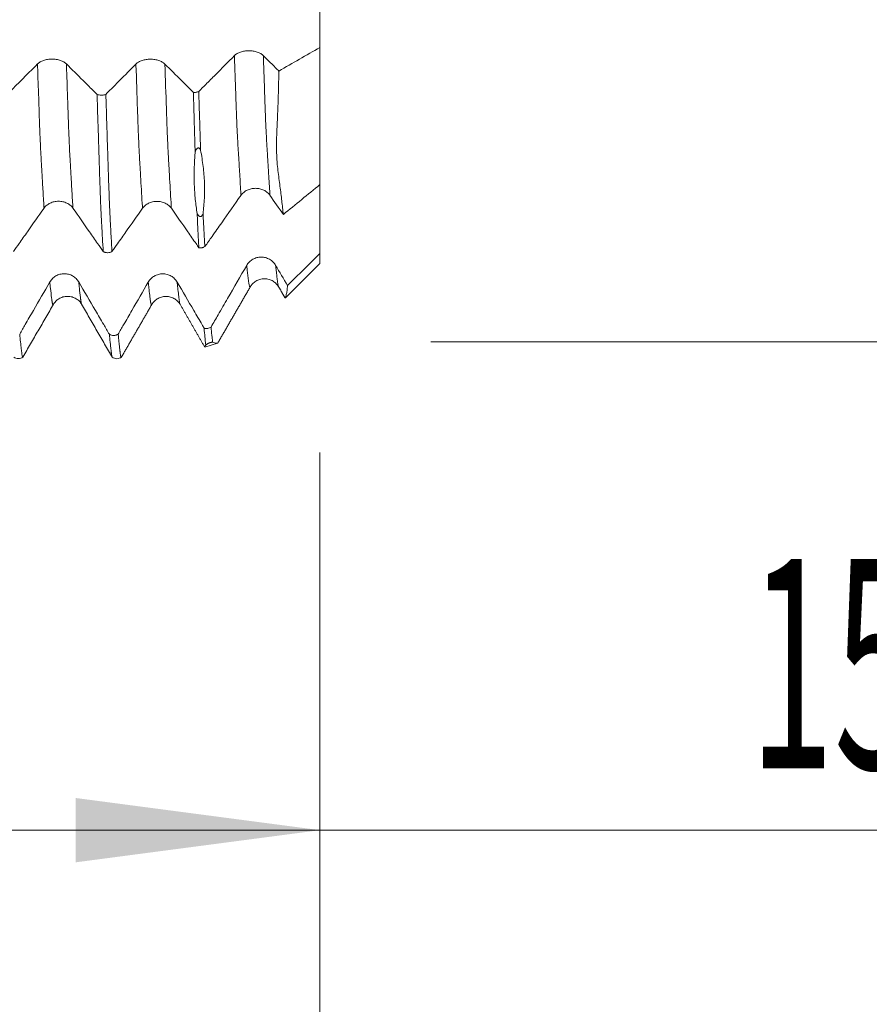
# Model space of a CAD drawing. Units: millimetres. Extents: x -44 to 77, y -83 to 40.
# Drawn here: x 51 to 64, y -17 to -3 of the extents above; entities that cross this region are included whole.
import ezdxf

# ---------------------------------------------------------------- set-up
doc = ezdxf.new("R2010")
doc.units = ezdxf.units.MM
for name, color, linetype in [('1', 4, 'Continuous'), ('2', 7, 'Continuous'), ('SK2', 7, 'Continuous')]:
    doc.layers.add(name, color=color, linetype=linetype)
doc.styles.add('iso_b_vert', font='simplex.shx')
doc.dimstyles.get("Standard").update_dxf_attribs({"dimtxt": 0.18, "dimasz": 0.18, "dimexe": 0.18, "dimexo": 0.0625, "dimgap": 0.09, "dimtad": 1, "dimzin": 0, "dimdsep": 52, "dimtxsty": 'Standard', "dimcen": 0.09, "dimadec": 0, "dimazin": 0, "dimtfac": 1, "dimtdec": 4, "dimtofl": 0, "dimtmove": 0, "dimatfit": 3, "dimfxl": 1, "dimtolj": 1, "dimtzin": 0, "dimarcsym": 0})

# ---------------------------------------------------------------- blocks, each defined once
blk = doc.blocks.new('_U0')
at = {"layer": '2', "lineweight": 13}
for p, q in [((75.28, -7.996687), (75.28, 39.633998)), ((57.3675, 7.996687), (77.28, 7.996687)), ((57.3675, -7.996687), (77.28, -7.996687))]:
    blk.add_line(p, q, dxfattribs=at)
at = {"layer": '2', "lineweight": 18}
for points in [[(75.28, 7.996687), (75.740784, 4.496688), (74.819216, 4.496685)], [(75.28, -7.996687), (74.819216, -4.496688), (75.740784, -4.496685)]]:
    blk.add_solid(points, dxfattribs=at)
at = {"layer": '2', "lineweight": 18, "insert": (74.688886, 18.131687), "char_height": 3, "attachment_point": 7, "rotation": 90, "line_spacing_factor": 1.084337, "style": 'iso_b_vert'}
blk.add_mtext('\\W0.7272;UNF 5/8-18', dxfattribs=at)
blk = doc.blocks.new('_U2')
at = {"layer": 'SK2', "lineweight": 13}
for p, q in [((40.78, -9.584187), (40.78, -16.996687)), ((55.78, -9.584187), (55.78, -16.996687)), ((40.78, -14.996687), (74.363008, -14.996687))]:
    blk.add_line(p, q, dxfattribs=at)
at = {"layer": 'SK2', "lineweight": 18}
for points in [[(40.78, -14.996687), (44.279998, -14.535903), (44.280002, -15.45747)], [(55.78, -14.996687), (52.280002, -15.45747), (52.279998, -14.535903)]]:
    blk.add_solid(points, dxfattribs=at)
at = {"layer": 'SK2', "lineweight": 18, "attachment_point": 7, "line_spacing_factor": 1.084337, "style": 'iso_b_vert'}
for s, insert, char_height in [('\\W0.5321;15', (61.939, -14.111572), 3), ('\\W0.8315;\\W0.4158;%%p\\W0.8315;0.5', (67.246271, -13.759091), 2.5)]:
    blk.add_mtext(s, dxfattribs=dict(at, insert=insert, char_height=char_height))
blk = doc.blocks.new('_U3')
at = {"layer": 'SK2', "lineweight": 13}
for p, q in [((5.78, -7.5335), (5.78, -39.496687)), ((55.78, -9.584187), (55.78, -39.496687)), ((55.78, -37.496687), (5.78, -37.496687))]:
    blk.add_line(p, q, dxfattribs=at)
at = {"layer": 'SK2', "lineweight": 18}
for points in [[(5.78, -37.496687), (9.279998, -37.035903), (9.280002, -37.95747)], [(55.78, -37.496687), (52.280002, -37.95747), (52.279998, -37.035903)]]:
    blk.add_solid(points, dxfattribs=at)
at = {"layer": 'SK2', "lineweight": 18, "insert": (29.147172, -36.611572), "char_height": 3, "attachment_point": 7, "line_spacing_factor": 1.084337, "style": 'iso_b_vert'}
blk.add_mtext('\\W0.6740;50', dxfattribs=at)
blk = doc.blocks.new('_U4')
at = {"layer": '2', "lineweight": 13}
for p, q in [((13.28, -1.5875), (13.28, -28.496687)), ((55.78, -9.584187), (55.78, -28.496687)), ((55.78, -26.496687), (13.28, -26.496687))]:
    blk.add_line(p, q, dxfattribs=at)
at = {"layer": '2', "lineweight": 18}
for points in [[(13.28, -26.496687), (16.779998, -26.035903), (16.780002, -26.95747)], [(55.78, -26.496687), (52.280002, -26.95747), (52.279998, -26.035903)]]:
    blk.add_solid(points, dxfattribs=at)
at = {"layer": '2', "lineweight": 18, "insert": (31.010601, -25.611572), "char_height": 3, "attachment_point": 7, "line_spacing_factor": 1.084337, "style": 'iso_b_vert'}
blk.add_mtext('\\W0.7640;42.5', dxfattribs=at)

msp = doc.modelspace()

# ---------------------------------------------------------------- linework, layer by layer
at = {"layer": '1', "lineweight": 18}
for p, q in [((55.78, -3.7785), (55.78, -5.7436)), ((55.78, -6.875), (55.78, -6.7331)), ((55.2851, -7.3699), (55.78, -6.875)), ((54.1297, -8.0724), (54.3117, -8.0191))]:
    msp.add_line(p, q, dxfattribs=at)
for points, degree in [([(55.78, -3.7785), (55.78, -3.5263), (55.78, -3.2741), (55.78, -3.022)], 3), ([(55.78, -3.7785), (55.5834, -3.8913), (55.3867, -4.0042), (55.19, -4.117)], 3), ([(55.2549, -6.1739), (55.43, -6.0304), (55.605, -5.887), (55.78, -5.7436)], 3), ([(55.78, -6.7331), (55.78, -6.4033), (55.78, -6.0734), (55.78, -5.7436)], 3), ([(55.0625, -5.897), (55.1266, -5.9893), (55.1908, -6.0816), (55.2549, -6.1739)], 3), ([(55.78, -6.7331), (55.6247, -6.8861), (55.4694, -7.0391), (55.3141, -7.1921)], 3), ([(55.3141, -7.1921), (55.2575, -7.0955), (55.2008, -6.999), (55.1442, -6.9024)], 3), ([(54.3138, -8.0177), (54.5481, -7.6118), (54.7829, -7.2063)], 2), ([(55.1847, -7.2054), (55.2306, -7.2847), (55.2764, -7.364)], 2), ([(52.9322, -8.2204), (53.1516, -7.8404), (53.3714, -7.4606)], 2), ([(53.774, -7.4606), (53.95, -7.7646), (54.1256, -8.0688)], 2)]:
    msp.add_open_spline(points, degree=degree, dxfattribs=at)
for points, knots in [([(52.1455, -4.0156), (52.135, -4.0051), (52.1223, -3.9956), (52.1002, -3.9829), (52.0922, -3.9788), (52.0757, -3.9715), (52.0584, -3.9648), (52.0397, -3.9595), (52.0203, -3.9548), (52.0103, -3.9528), (51.9902, -3.9497), (51.98, -3.9485), (51.9593, -3.9469), (51.9487, -3.9465), (51.9172, -3.9465), (51.8966, -3.948), (51.8662, -3.9527), (51.8561, -3.9547), (51.8369, -3.9593), (51.8275, -3.962), (51.8095, -3.968), (51.8008, -3.9714), (51.7841, -3.9788), (51.7685, -3.9867), (51.7548, -3.9958), (51.7422, -4.0053), (51.7363, -4.0104), (51.7311, -4.0157)], [0, 0, 0, 0, 0.125, 0.125, 0.1875, 0.1875, 0.25, 0.3125, 0.3125, 0.375, 0.375, 0.4375, 0.4375, 0.5, 0.5, 0.625, 0.625, 0.6875, 0.6875, 0.75, 0.75, 0.8125, 0.8125, 0.875, 0.9375, 0.9375, 1, 1, 1, 1]), ([(53.5566, -4.0167), (53.5461, -4.0062), (53.5334, -3.9967), (53.5113, -3.984), (53.5034, -3.9799), (53.4868, -3.9726), (53.4695, -3.9659), (53.4508, -3.9606), (53.4314, -3.9559), (53.4214, -3.9539), (53.4013, -3.9508), (53.3911, -3.9496), (53.3704, -3.948), (53.3599, -3.9476), (53.3283, -3.9476), (53.3077, -3.9491), (53.2773, -3.9538), (53.2672, -3.9558), (53.248, -3.9604), (53.2386, -3.9631), (53.2206, -3.9691), (53.2119, -3.9724), (53.1952, -3.9798), (53.1796, -3.9878), (53.1659, -3.9968), (53.1533, -4.0064), (53.1474, -4.0115), (53.1422, -4.0167)], [0, 0, 0, 0, 0.125, 0.125, 0.1875, 0.1875, 0.25, 0.3125, 0.3125, 0.375, 0.375, 0.4375, 0.4375, 0.5, 0.5, 0.625, 0.625, 0.6875, 0.6875, 0.75, 0.75, 0.8125, 0.8125, 0.875, 0.9375, 0.9375, 1, 1, 1, 1]), ([(54.5534, -3.8963), (54.4623, -3.9881), (54.3712, -4.0798), (54.2344, -4.2174), (54.1888, -4.2633), (54.1094, -4.3432), (54.0755, -4.3773), (54.0416, -4.4114)], [0, 0, 0, 0, 0.5342936, 0.5342936, 0.8014404, 0.8014404, 1, 1, 1, 1]), ([(54.9678, -3.8963), (54.9573, -3.8858), (54.9446, -3.8763), (54.9225, -3.8636), (54.9145, -3.8595), (54.898, -3.8522), (54.8807, -3.8455), (54.862, -3.8402), (54.8426, -3.8355), (54.8326, -3.8335), (54.8125, -3.8304), (54.8023, -3.8292), (54.7816, -3.8276), (54.771, -3.8272), (54.7395, -3.8272), (54.7189, -3.8288), (54.6885, -3.8334), (54.6784, -3.8354), (54.6592, -3.84), (54.6498, -3.8427), (54.6318, -3.8487), (54.6231, -3.8521), (54.6064, -3.8595), (54.5908, -3.8674), (54.5771, -3.8764), (54.5645, -3.886), (54.5586, -3.8911), (54.5534, -3.8963)], [0, 0, 0, 0, 0.125, 0.125, 0.1875, 0.1875, 0.25, 0.3125, 0.3125, 0.375, 0.375, 0.4375, 0.4375, 0.5, 0.5, 0.625, 0.625, 0.6875, 0.6875, 0.75, 0.75, 0.8125, 0.8125, 0.875, 0.9375, 0.9375, 1, 1, 1, 1]), ([(55.19, -4.117), (55.1825, -4.1095), (55.175, -4.1021), (55.101, -4.0285), (55.0344, -3.9624), (54.9678, -3.8963)], [0, 0, 0, 0, 0.1013949, 0.1013949, 1, 1, 1, 1]), ([(51.7311, -4.0157), (51.6527, -4.0946), (51.5743, -4.1736), (51.4567, -4.2921), (51.4174, -4.3316), (51.3519, -4.3975), (51.3256, -4.424), (51.2993, -4.4504)], [0, 0, 0, 0, 0.5449182, 0.5449182, 0.8173774, 0.8173774, 1, 1, 1, 1]), ([(52.5846, -4.452), (52.5574, -4.4249), (52.5302, -4.3979), (52.4632, -4.3314), (52.4235, -4.2919), (52.3044, -4.1735), (52.225, -4.0945), (52.1455, -4.0156)], [0, 0, 0, 0, 0.1858904, 0.1858904, 0.4572603, 0.4572603, 1, 1, 1, 1]), ([(53.1422, -4.0167), (53.0638, -4.0957), (52.9854, -4.1747), (52.8678, -4.2931), (52.8285, -4.3326), (52.763, -4.3986), (52.7367, -4.4251), (52.7104, -4.4515)], [0, 0, 0, 0, 0.5448622, 0.5448622, 0.8172934, 0.8172934, 1, 1, 1, 1]), ([(53.9657, -4.4233), (53.9485, -4.4062), (53.9313, -4.3891), (53.8744, -4.3325), (53.8347, -4.293), (53.7155, -4.1746), (53.6361, -4.0956), (53.5566, -4.0167)], [0, 0, 0, 0, 0.1261736, 0.1261736, 0.417449, 0.417449, 1, 1, 1, 1]), ([(55.2549, -6.1739), (55.2479, -6.1104), (55.2404, -6.0449), (55.2243, -5.9094), (55.2157, -5.8395), (55.2019, -5.7316), (55.197, -5.6952), (55.1872, -5.6212), (55.1822, -5.5837), (55.1731, -5.5065), (55.1689, -5.4669), (55.164, -5.4053), (55.1627, -5.3844), (55.1604, -5.3418), (55.1594, -5.3202), (55.1573, -5.2546), (55.1566, -5.2099), (55.1568, -5.1415), (55.1571, -5.1184), (55.1581, -5.0718), (55.1589, -5.0482), (55.1615, -4.9768), (55.1637, -4.9285), (55.1673, -4.8551), (55.1685, -4.8306), (55.1707, -4.7812), (55.1718, -4.7565), (55.1747, -4.6821), (55.1766, -4.632), (55.1801, -4.5312), (55.1816, -4.4803), (55.186, -4.3267), (55.1883, -4.2226), (55.19, -4.117)], [0, 0, 0, 0, 0.125, 0.125, 0.25, 0.25, 0.3125, 0.3125, 0.375, 0.375, 0.4375, 0.4375, 0.46875, 0.46875, 0.5, 0.5, 0.5625, 0.5625, 0.59375, 0.59375, 0.625, 0.625, 0.6875, 0.6875, 0.71875, 0.71875, 0.75, 0.75, 0.8125, 0.8125, 0.875, 0.875, 1, 1, 1, 1]), ([(52.5846, -4.452), (52.5939, -4.4555), (52.6039, -4.4581), (52.6254, -4.4618), (52.6364, -4.4627), (52.6531, -4.4626), (52.6587, -4.4624), (52.6697, -4.4614), (52.6751, -4.4607), (52.6857, -4.4588), (52.6909, -4.4576), (52.701, -4.4549), (52.7058, -4.4533), (52.7104, -4.4515)], [0, 0, 0, 0, 0.25, 0.25, 0.5, 0.5, 0.625, 0.625, 0.75, 0.75, 0.875, 0.875, 1, 1, 1, 1]), ([(52.6729, -6.7055), (52.6691, -6.6407), (52.6652, -6.5742), (52.6594, -6.4722), (52.6575, -6.4379), (52.6536, -6.3682), (52.6517, -6.333), (52.6489, -6.2796), (52.648, -6.2618), (52.6461, -6.2258), (52.6452, -6.2078), (52.6431, -6.1713), (52.6421, -6.1528), (52.6403, -6.1148), (52.6395, -6.0953), (52.6352, -5.9952), (52.6318, -5.9076), (52.6265, -5.7641), (52.6247, -5.7143), (52.6222, -5.6368), (52.6213, -5.6105), (52.6196, -5.5568), (52.6187, -5.5296), (52.617, -5.4745), (52.6161, -5.4465), (52.6143, -5.39), (52.6135, -5.3614), (52.6119, -5.3039), (52.6111, -5.275), (52.6091, -5.2172), (52.6081, -5.1883), (52.6035, -5.0433), (52.5997, -4.9263), (52.5922, -4.6905), (52.5884, -4.5717), (52.5846, -4.452)], [0, 0, 0, 0, 0.125, 0.125, 0.1875, 0.1875, 0.25, 0.25, 0.28125, 0.28125, 0.3125, 0.3125, 0.34375, 0.34375, 0.375, 0.375, 0.5, 0.5, 0.5625, 0.5625, 0.59375, 0.59375, 0.625, 0.625, 0.65625, 0.65625, 0.6875, 0.6875, 0.71875, 0.71875, 0.75, 0.75, 0.875, 0.875, 1, 1, 1, 1]), ([(52.7104, -4.4515), (52.7142, -4.572), (52.7181, -4.6915), (52.7257, -4.9287), (52.7295, -5.0463), (52.7341, -5.1923), (52.7351, -5.2214), (52.7366, -5.265), (52.7371, -5.2795), (52.738, -5.3085), (52.7385, -5.323), (52.7398, -5.3665), (52.7407, -5.3951), (52.7424, -5.4516), (52.7433, -5.4794), (52.7459, -5.5613), (52.7477, -5.6141), (52.7511, -5.7164), (52.7528, -5.7659), (52.7562, -5.8614), (52.758, -5.9073), (52.7606, -5.9736), (52.7615, -5.9952), (52.7633, -6.0376), (52.7641, -6.0583), (52.7654, -6.0884), (52.7658, -6.0984), (52.7666, -6.1179), (52.7671, -6.1275), (52.7685, -6.1558), (52.7694, -6.1741), (52.7721, -6.2283), (52.774, -6.264), (52.7778, -6.3347), (52.7797, -6.3697), (52.7834, -6.4388), (52.7853, -6.473), (52.791, -6.5744), (52.7948, -6.6404), (52.7987, -6.7049)], [0, 0, 0, 0, 0.125, 0.125, 0.25, 0.25, 0.28125, 0.28125, 0.296875, 0.296875, 0.3125, 0.3125, 0.34375, 0.34375, 0.375, 0.375, 0.4375, 0.4375, 0.5, 0.5, 0.5625, 0.5625, 0.59375, 0.59375, 0.625, 0.625, 0.640625, 0.640625, 0.65625, 0.65625, 0.6875, 0.6875, 0.75, 0.75, 0.8125, 0.8125, 0.875, 0.875, 1, 1, 1, 1]), ([(53.9657, -4.4233), (53.9723, -4.4238), (53.9792, -4.4239), (53.9926, -4.4234), (53.9992, -4.4227), (54.0122, -4.4207), (54.0186, -4.4193), (54.0305, -4.4158), (54.0362, -4.4138), (54.0416, -4.4114)], [0, 0, 0, 0, 0.25, 0.25, 0.5, 0.5, 0.75, 0.75, 1, 1, 1, 1]), ([(53.9657, -4.4233), (53.9698, -4.5691), (53.9739, -4.7136), (53.9797, -4.9281), (53.9816, -4.9992), (53.9847, -5.1056), (53.9859, -5.141), (53.9881, -5.2117), (53.9892, -5.2469), (53.9899, -5.2818)], [0, 0, 0, 0, 0.5, 0.5, 0.75, 0.75, 0.875, 0.875, 1, 1, 1, 1]), ([(54.0416, -4.4114), (54.0439, -4.4826), (54.0462, -4.5535), (54.0508, -4.6948), (54.053, -4.7651), (54.0576, -4.9049), (54.0599, -4.9744), (54.0633, -5.0784), (54.0645, -5.1131), (54.0667, -5.1822), (54.0679, -5.2167), (54.069, -5.2509)], [0, 0, 0, 0, 0.25, 0.25, 0.5, 0.5, 0.75, 0.75, 0.875, 0.875, 1, 1, 1, 1]), ([(54.069, -5.2509), (54.067, -5.2467), (54.0648, -5.2425), (54.0599, -5.2345), (54.0572, -5.2307), (54.0521, -5.2254), (54.0503, -5.2237), (54.0461, -5.2208), (54.0437, -5.2196), (54.0382, -5.2182), (54.0351, -5.2182), (54.0288, -5.2199), (54.0258, -5.2216), (54.0207, -5.2254), (54.0185, -5.2276), (54.0145, -5.2322), (54.0127, -5.2346), (54.0078, -5.2418), (54.005, -5.2468), (53.9975, -5.2616), (53.9935, -5.2717), (53.9899, -5.2818)], [0, 0, 0, 0, 0.125, 0.125, 0.25, 0.25, 0.3125, 0.3125, 0.375, 0.375, 0.4375, 0.4375, 0.5, 0.5, 0.5625, 0.5625, 0.625, 0.625, 0.75, 0.75, 1, 1, 1, 1]), ([(54.0192, -6.1591), (54.0141, -6.1263), (54.0087, -6.0932), (53.9998, -6.0259), (53.9958, -5.9918), (53.9856, -5.8879), (53.981, -5.8168), (53.976, -5.6706), (53.9757, -5.5956), (53.9787, -5.4801), (53.9802, -5.4412), (53.9832, -5.382), (53.9844, -5.3621), (53.9871, -5.3221), (53.9885, -5.302), (53.9899, -5.2818)], [0, 0, 0, 0, 0.125, 0.125, 0.25, 0.25, 0.5, 0.5, 0.75, 0.75, 0.875, 0.875, 0.9375, 0.9375, 1, 1, 1, 1]), ([(54.069, -5.2509), (54.0828, -5.3305), (54.0959, -5.4087), (54.1149, -5.5637), (54.121, -5.6404), (54.1267, -5.7922), (54.1263, -5.8672), (54.1183, -6.0159), (54.1108, -6.0895), (54.1031, -6.1615)], [0, 0, 0, 0, 0.25, 0.25, 0.5, 0.5, 0.75, 0.75, 1, 1, 1, 1]), ([(54.1299, -6.6336), (54.1642, -6.5848), (54.1985, -6.5361), (54.2789, -6.4218), (54.3251, -6.3562), (54.4635, -6.1594), (54.5558, -6.0283), (54.6481, -5.8971)], [0, 0, 0, 0, 0.1985789, 0.1985789, 0.4657193, 0.4657193, 1, 1, 1, 1]), ([(54.6481, -5.8971), (54.6586, -5.8821), (54.6713, -5.8685), (54.6934, -5.8503), (54.7013, -5.8446), (54.7179, -5.834), (54.7352, -5.8245), (54.7539, -5.8168), (54.7733, -5.8102), (54.7832, -5.8073), (54.8034, -5.8029), (54.8136, -5.8012), (54.8343, -5.7989), (54.8448, -5.7983), (54.8764, -5.7982), (54.897, -5.8004), (54.9274, -5.8071), (54.9374, -5.8099), (54.9567, -5.8165), (54.9661, -5.8203), (54.9841, -5.8289), (54.9928, -5.8337), (55.0095, -5.8443), (55.0251, -5.8557), (55.0388, -5.8686), (55.0514, -5.8822), (55.0573, -5.8895), (55.0625, -5.897)], [0, 0, 0, 0, 0.125, 0.125, 0.1875, 0.1875, 0.25, 0.3125, 0.3125, 0.375, 0.375, 0.4375, 0.4375, 0.5, 0.5, 0.625, 0.625, 0.6875, 0.6875, 0.75, 0.75, 0.8125, 0.8125, 0.875, 0.9375, 0.9375, 1, 1, 1, 1]), ([(51.8247, -6.0824), (51.8352, -6.0675), (51.8479, -6.0539), (51.87, -6.0357), (51.8779, -6.0299), (51.8945, -6.0194), (51.9118, -6.0099), (51.9305, -6.0022), (51.9499, -5.9956), (51.9599, -5.9928), (51.98, -5.9883), (51.9902, -5.9866), (52.0109, -5.9843), (52.0214, -5.9837), (52.053, -5.9836), (52.0736, -5.9859), (52.104, -5.9925), (52.114, -5.9953), (52.1333, -6.0019), (52.1427, -6.0057), (52.1607, -6.0143), (52.1694, -6.0191), (52.1861, -6.0297), (52.2017, -6.041), (52.2154, -6.0539), (52.2281, -6.0676), (52.2339, -6.0748), (52.2391, -6.0823)], [0, 0, 0, 0, 0.125, 0.125, 0.1875, 0.1875, 0.25, 0.3125, 0.3125, 0.375, 0.375, 0.4375, 0.4375, 0.5, 0.5, 0.625, 0.625, 0.6875, 0.6875, 0.75, 0.75, 0.8125, 0.8125, 0.875, 0.9375, 0.9375, 1, 1, 1, 1]), ([(53.2358, -6.084), (53.2463, -6.069), (53.259, -6.0555), (53.2811, -6.0372), (53.289, -6.0315), (53.3056, -6.021), (53.3229, -6.0114), (53.3416, -6.0038), (53.361, -5.9971), (53.371, -5.9943), (53.3911, -5.9898), (53.4013, -5.9881), (53.422, -5.9859), (53.4325, -5.9853), (53.4641, -5.9852), (53.4847, -5.9874), (53.5151, -5.9941), (53.5251, -5.9969), (53.5444, -6.0035), (53.5537, -6.0073), (53.5718, -6.0159), (53.5805, -6.0207), (53.5972, -6.0313), (53.6128, -6.0426), (53.6265, -6.0555), (53.6391, -6.0692), (53.645, -6.0764), (53.6502, -6.0839)], [0, 0, 0, 0, 0.125, 0.125, 0.1875, 0.1875, 0.25, 0.3125, 0.3125, 0.375, 0.375, 0.4375, 0.4375, 0.5, 0.5, 0.625, 0.625, 0.6875, 0.6875, 0.75, 0.75, 0.8125, 0.8125, 0.875, 0.9375, 0.9375, 1, 1, 1, 1]), ([(51.3876, -6.7034), (51.4142, -6.6656), (51.4408, -6.6278), (51.5071, -6.5336), (51.5468, -6.4772), (51.6659, -6.308), (51.7453, -6.1952), (51.8247, -6.0824)], [0, 0, 0, 0, 0.182629, 0.182629, 0.455086, 0.455086, 1, 1, 1, 1]), ([(52.2391, -6.0823), (52.3176, -6.1951), (52.396, -6.3078), (52.5138, -6.477), (52.553, -6.5333), (52.6192, -6.6283), (52.646, -6.6669), (52.6729, -6.7055)], [0, 0, 0, 0, 0.5427397, 0.5427397, 0.8141096, 0.8141096, 1, 1, 1, 1]), ([(52.7987, -6.7049), (52.8253, -6.6671), (52.8519, -6.6293), (52.9182, -6.5351), (52.9579, -6.4787), (53.077, -6.3095), (53.1564, -6.1968), (53.2358, -6.084)], [0, 0, 0, 0, 0.1827472, 0.1827472, 0.4551648, 0.4551648, 1, 1, 1, 1]), ([(53.6502, -6.0839), (53.7287, -6.1967), (53.8071, -6.3094), (53.9248, -6.4786), (53.9641, -6.5349), (54.0167, -6.6105), (54.0301, -6.6298), (54.0435, -6.649)], [0, 0, 0, 0, 0.5985501, 0.5985501, 0.8978251, 0.8978251, 1, 1, 1, 1]), ([(54.0192, -6.1591), (54.0233, -6.1669), (54.0279, -6.1745), (54.036, -6.1851), (54.0389, -6.1886), (54.0439, -6.1935), (54.0457, -6.195), (54.0496, -6.198), (54.0517, -6.1994), (54.0564, -6.2018), (54.059, -6.2028), (54.0635, -6.2035), (54.0651, -6.2036), (54.0685, -6.2034), (54.0702, -6.2031), (54.0737, -6.202), (54.0754, -6.2013), (54.0785, -6.1995), (54.0799, -6.1985), (54.0837, -6.1953), (54.0859, -6.193), (54.0915, -6.1859), (54.0943, -6.181), (54.0992, -6.1713), (54.1012, -6.1664), (54.1031, -6.1615)], [0, 0, 0, 0, 0.25, 0.25, 0.375, 0.375, 0.4375, 0.4375, 0.5, 0.5, 0.5625, 0.5625, 0.59375, 0.59375, 0.625, 0.625, 0.65625, 0.65625, 0.6875, 0.6875, 0.75, 0.75, 0.875, 0.875, 1, 1, 1, 1]), ([(54.0192, -6.1591), (54.0216, -6.2027), (54.0231, -6.2447), (54.0269, -6.3283), (54.029, -6.3698), (54.0333, -6.4517), (54.0354, -6.4921), (54.0395, -6.5715), (54.0415, -6.6105), (54.0435, -6.649)], [0, 0, 0, 0, 0.25, 0.25, 0.5, 0.5, 0.75, 0.75, 1, 1, 1, 1]), ([(54.1031, -6.1615), (54.1042, -6.1824), (54.1052, -6.2029), (54.1075, -6.2436), (54.1086, -6.2638), (54.1119, -6.3243), (54.1142, -6.3643), (54.1186, -6.4433), (54.1208, -6.4822), (54.1254, -6.5587), (54.1276, -6.5964), (54.1299, -6.6336)], [0, 0, 0, 0, 0.125, 0.125, 0.25, 0.25, 0.5, 0.5, 0.75, 0.75, 1, 1, 1, 1]), ([(52.7987, -6.7049), (52.7894, -6.71), (52.7794, -6.7139), (52.758, -6.7193), (52.7471, -6.7207), (52.7304, -6.7208), (52.7248, -6.7205), (52.7138, -6.7192), (52.7084, -6.7182), (52.6978, -6.7157), (52.6925, -6.714), (52.6824, -6.7102), (52.6776, -6.708), (52.6729, -6.7055)], [0, 0, 0, 0, 0.25, 0.25, 0.5, 0.5, 0.625, 0.625, 0.75, 0.75, 0.875, 0.875, 1, 1, 1, 1]), ([(54.1299, -6.6336), (54.1239, -6.6374), (54.1174, -6.6407), (54.107, -6.6447), (54.1035, -6.6459), (54.0962, -6.6479), (54.0889, -6.6496), (54.0814, -6.6506), (54.0738, -6.6512), (54.07, -6.6514), (54.0585, -6.6513), (54.051, -6.6505), (54.0435, -6.649)], [0, 0, 0, 0, 0.25, 0.25, 0.375, 0.375, 0.5, 0.625, 0.625, 0.75, 0.75, 1, 1, 1, 1]), ([(54.7298, -6.9025), (54.6387, -7.06), (54.5475, -7.2175), (54.4108, -7.4537), (54.3652, -7.5324), (54.2857, -7.6696), (54.2519, -7.7281), (54.218, -7.7866)], [0, 0, 0, 0, 0.5343384, 0.5343384, 0.8015076, 0.8015076, 1, 1, 1, 1]), ([(55.1442, -6.9024), (55.1337, -6.8844), (55.121, -6.8681), (55.0989, -6.8462), (55.0909, -6.8393), (55.0743, -6.8267), (55.057, -6.8152), (55.0383, -6.8061), (55.0189, -6.7981), (55.009, -6.7947), (54.9888, -6.7893), (54.9786, -6.7873), (54.9579, -6.7846), (54.9474, -6.7839), (54.9159, -6.7838), (54.8952, -6.7865), (54.8648, -6.7945), (54.8548, -6.7979), (54.8355, -6.8058), (54.8262, -6.8104), (54.8082, -6.8207), (54.7995, -6.8265), (54.7828, -6.8392), (54.7672, -6.8528), (54.7535, -6.8683), (54.7408, -6.8848), (54.735, -6.8935), (54.7298, -6.9025)], [0, 0, 0, 0, 0.125, 0.125, 0.1875, 0.1875, 0.25, 0.3125, 0.3125, 0.375, 0.375, 0.4375, 0.4375, 0.5, 0.5, 0.625, 0.625, 0.6875, 0.6875, 0.75, 0.75, 0.8125, 0.8125, 0.875, 0.9375, 0.9375, 1, 1, 1, 1]), ([(52.3219, -7.1406), (52.3114, -7.1226), (52.2987, -7.1063), (52.2766, -7.0844), (52.2687, -7.0775), (52.2521, -7.0649), (52.2348, -7.0534), (52.2161, -7.0442), (52.1967, -7.0362), (52.1867, -7.0328), (52.1666, -7.0275), (52.1564, -7.0254), (52.1357, -7.0227), (52.1252, -7.022), (52.0936, -7.0219), (52.073, -7.0246), (52.0426, -7.0326), (52.0326, -7.036), (52.0133, -7.0439), (52.0039, -7.0485), (51.9859, -7.0588), (51.9772, -7.0646), (51.9605, -7.0773), (51.9449, -7.091), (51.9312, -7.1065), (51.9186, -7.1229), (51.9127, -7.1316), (51.9075, -7.1407)], [0, 0, 0, 0, 0.125, 0.125, 0.1875, 0.1875, 0.25, 0.3125, 0.3125, 0.375, 0.375, 0.4375, 0.4375, 0.5, 0.5, 0.625, 0.625, 0.6875, 0.6875, 0.75, 0.75, 0.8125, 0.8125, 0.875, 0.9375, 0.9375, 1, 1, 1, 1]), ([(53.733, -7.1424), (53.7225, -7.1244), (53.7098, -7.1081), (53.6877, -7.0862), (53.6798, -7.0793), (53.6632, -7.0666), (53.6459, -7.0552), (53.6272, -7.046), (53.6078, -7.038), (53.5978, -7.0346), (53.5777, -7.0292), (53.5675, -7.0272), (53.5468, -7.0245), (53.5363, -7.0238), (53.5047, -7.0237), (53.4841, -7.0264), (53.4537, -7.0344), (53.4436, -7.0378), (53.4244, -7.0457), (53.415, -7.0503), (53.397, -7.0606), (53.3883, -7.0664), (53.3716, -7.0791), (53.356, -7.0928), (53.3423, -7.1083), (53.3297, -7.1247), (53.3238, -7.1334), (53.3186, -7.1425)], [0, 0, 0, 0, 0.125, 0.125, 0.1875, 0.1875, 0.25, 0.3125, 0.3125, 0.375, 0.375, 0.4375, 0.4375, 0.5, 0.5, 0.625, 0.625, 0.6875, 0.6875, 0.75, 0.75, 0.8125, 0.8125, 0.875, 0.9375, 0.9375, 1, 1, 1, 1]), ([(51.9075, -7.1407), (51.8291, -7.2762), (51.7507, -7.4118), (51.633, -7.6152), (51.5938, -7.6829), (51.5283, -7.7962), (51.5019, -7.8417), (51.4756, -7.8871)], [0, 0, 0, 0, 0.5448159, 0.5448159, 0.8172239, 0.8172239, 1, 1, 1, 1]), ([(52.7608, -7.8896), (52.7337, -7.8432), (52.7065, -7.7969), (52.6397, -7.6828), (52.6, -7.615), (52.4808, -7.4117), (52.4014, -7.2761), (52.3219, -7.1406)], [0, 0, 0, 0, 0.1855957, 0.1855957, 0.4570638, 0.4570638, 1, 1, 1, 1]), ([(53.3186, -7.1425), (53.2402, -7.2781), (53.1618, -7.4136), (53.0441, -7.617), (53.0049, -7.6848), (52.9394, -7.798), (52.9131, -7.8435), (52.8868, -7.8889)], [0, 0, 0, 0, 0.5448673, 0.5448673, 0.817301, 0.817301, 1, 1, 1, 1]), ([(54.1192, -7.8014), (54.1096, -7.785), (54.1001, -7.7687), (54.0508, -7.6846), (54.011, -7.6168), (53.8919, -7.4135), (53.8125, -7.2779), (53.733, -7.1424)], [0, 0, 0, 0, 0.0743935, 0.0743935, 0.382929, 0.382929, 1, 1, 1, 1]), ([(54.7829, -7.2062), (54.7915, -7.1916), (54.8128, -7.1637), (54.8587, -7.1263), (54.9174, -7.1003), (54.9839, -7.0908), (55.0503, -7.1002), (55.1089, -7.1259), (55.1547, -7.1631), (55.1761, -7.1908), (55.1847, -7.2054)], [0, 0, 0, 0, 0.1147016, 0.2371518, 0.3662283, 0.4993104, 0.6327705, 0.7625589, 0.885458, 1, 1, 1, 1]), ([(55.281, -7.3718), (55.281, -7.3717), (55.281, -7.3717), (55.2811, -7.3707), (55.2814, -7.3694), (55.2825, -7.366), (55.2833, -7.3638), (55.286, -7.3564), (55.2883, -7.3502), (55.2929, -7.3363), (55.2951, -7.3287), (55.3012, -7.304), (55.3045, -7.2852), (55.3101, -7.2425), (55.3124, -7.2186), (55.3141, -7.1921)], [0, 0, 0, 0, 0.0050011, 0.0050011, 0.0760725, 0.0760725, 0.1471438, 0.1471438, 0.2892865, 0.2892865, 0.4314292, 0.4314292, 0.7157146, 0.7157146, 1, 1, 1, 1]), ([(51.5211, -8.2185), (51.5577, -8.1551), (51.6309, -8.0284), (51.7407, -7.8384), (51.8504, -7.6485), (51.9236, -7.5219), (51.9602, -7.4587)], [0, 0, 0, 0, 0.2501625, 0.5002148, 0.7501597, 1, 1, 1, 1]), ([(51.9602, -7.4587), (51.9688, -7.444), (51.9903, -7.4161), (52.0362, -7.3787), (52.0949, -7.3527), (52.1616, -7.3432), (52.2282, -7.3527), (52.2869, -7.3787), (52.3328, -7.416), (52.3542, -7.4439), (52.3628, -7.4585)], [0, 0, 0, 0, 0.1147678, 0.2374419, 0.3666566, 0.4996038, 0.6325453, 0.7618141, 0.8847208, 1, 1, 1, 1]), ([(52.3628, -7.4585), (52.3995, -7.5219), (52.473, -7.6488), (52.5831, -7.8393), (52.6933, -8.0299), (52.7667, -8.157), (52.8034, -8.2206)], [0, 0, 0, 0, 0.2498305, 0.4997671, 0.74982, 1, 1, 1, 1]), ([(53.3714, -7.4606), (53.38, -7.4459), (53.4014, -7.418), (53.4473, -7.3806), (53.5061, -7.3546), (53.5727, -7.3451), (53.6394, -7.3546), (53.6981, -7.3807), (53.7441, -7.4181), (53.7654, -7.446), (53.774, -7.4606)], [0, 0, 0, 0, 0.1149744, 0.2376537, 0.3667344, 0.4994999, 0.6323072, 0.7615297, 0.8845089, 1, 1, 1, 1]), ([(51.4756, -7.8871), (51.4833, -7.9657), (51.4909, -8.0373), (51.4995, -8.1097), (51.5004, -8.1176), (51.5023, -8.1333), (51.5032, -8.1411), (51.5051, -8.1563), (51.506, -8.1636), (51.5077, -8.1767), (51.5086, -8.1825), (51.5112, -8.198), (51.5129, -8.2057), (51.5163, -8.2161), (51.518, -8.2187), (51.5202, -8.2186), (51.5206, -8.2185), (51.521, -8.2182)], [0, 0, 0, 0, 0.4862304, 0.4862304, 0.5470092, 0.5470092, 0.6077879, 0.6077879, 0.6685667, 0.6685667, 0.7293455, 0.7293455, 0.8509031, 0.8509031, 0.9724607, 0.9724607, 1, 1, 1, 1]), ([(52.7608, -7.8896), (52.7702, -7.8956), (52.7802, -7.9002), (52.8017, -7.9065), (52.8127, -7.908), (52.8294, -7.9079), (52.8351, -7.9075), (52.846, -7.9059), (52.8514, -7.9046), (52.862, -7.9014), (52.8673, -7.8994), (52.8774, -7.8947), (52.8822, -7.892), (52.8868, -7.8889)], [0, 0, 0, 0, 0.25, 0.25, 0.5, 0.5, 0.625, 0.625, 0.75, 0.75, 0.875, 0.875, 1, 1, 1, 1]), ([(52.8003, -8.2153), (52.8, -8.2146), (52.7997, -8.2138), (52.7986, -8.2103), (52.7977, -8.207), (52.796, -8.1991), (52.7951, -8.1943), (52.7932, -8.1836), (52.7923, -8.1777), (52.7911, -8.1679), (52.7908, -8.1645), (52.7899, -8.1573), (52.7895, -8.1536), (52.7882, -8.1423), (52.7874, -8.1346), (52.7855, -8.119), (52.7845, -8.111), (52.7817, -8.087), (52.7799, -8.0706), (52.7761, -8.0368), (52.7742, -8.0194), (52.7685, -7.966), (52.7647, -7.9287), (52.7608, -7.8896)], [0, 0, 0, 0, 0.0232983, 0.0232983, 0.0930627, 0.0930627, 0.1628271, 0.1628271, 0.2325915, 0.2325915, 0.2674737, 0.2674737, 0.3023559, 0.3023559, 0.3721203, 0.3721203, 0.4418847, 0.4418847, 0.5814135, 0.5814135, 0.7209424, 0.7209424, 1, 1, 1, 1]), ([(52.8868, -7.8889), (52.8906, -7.9282), (52.8944, -7.9658), (52.9001, -8.0195), (52.902, -8.0369), (52.9059, -8.0709), (52.9078, -8.0874), (52.9106, -8.1116), (52.9115, -8.1195), (52.9129, -8.1313), (52.9135, -8.1351), (52.9144, -8.1429), (52.9149, -8.1467), (52.9158, -8.1544), (52.9162, -8.1582), (52.9171, -8.1653), (52.9175, -8.1687), (52.9189, -8.1784), (52.9198, -8.1842), (52.9214, -8.1947), (52.9222, -8.1993), (52.924, -8.207), (52.9249, -8.2101), (52.9275, -8.2178), (52.9292, -8.2206), (52.9313, -8.2206), (52.9317, -8.2204), (52.9321, -8.2201)], [0, 0, 0, 0, 0.2426968, 0.2426968, 0.3640452, 0.3640452, 0.4853936, 0.4853936, 0.5460678, 0.5460678, 0.5764049, 0.5764049, 0.6067421, 0.6067421, 0.6370792, 0.6370792, 0.6674163, 0.6674163, 0.7280905, 0.7280905, 0.7887647, 0.7887647, 0.8494389, 0.8494389, 0.9707873, 0.9707873, 1, 1, 1, 1]), ([(54.1192, -7.8014), (54.1274, -7.8044), (54.1358, -7.8064), (54.1488, -7.8078), (54.1532, -7.808), (54.1619, -7.8078), (54.1663, -7.8074), (54.1791, -7.8055), (54.1877, -7.8031), (54.2036, -7.7963), (54.2111, -7.7919), (54.218, -7.7866)], [0, 0, 0, 0, 0.25, 0.25, 0.375, 0.375, 0.5, 0.5, 0.75, 0.75, 1, 1, 1, 1]), ([(54.1192, -7.8014), (54.1231, -7.8469), (54.1269, -7.8898), (54.1314, -7.94), (54.1323, -7.9498), (54.1341, -7.9694), (54.1351, -7.9791), (54.1371, -7.9982), (54.1381, -8.0077), (54.1401, -8.0261), (54.141, -8.0351), (54.1418, -8.0437)], [0, 0, 0, 0, 0.5, 0.5, 0.625, 0.625, 0.75, 0.75, 0.875, 0.875, 1, 1, 1, 1]), ([(54.218, -7.7866), (54.222, -7.8268), (54.226, -7.8651), (54.2321, -7.9192), (54.2342, -7.9367), (54.2372, -7.9625), (54.2381, -7.9711), (54.2401, -7.9879), (54.2411, -7.9962), (54.2421, -8.0044)], [0, 0, 0, 0, 0.5, 0.5, 0.75, 0.75, 0.875, 0.875, 1, 1, 1, 1]), ([(54.2421, -8.0044), (54.2388, -8.0044), (54.2351, -8.0045), (54.2278, -8.0053), (54.2251, -8.0056), (54.2201, -8.0064), (54.2183, -8.0068), (54.2141, -8.0077), (54.2117, -8.0082), (54.2066, -8.0096), (54.204, -8.0104), (54.1991, -8.012), (54.1969, -8.0128), (54.193, -8.0143), (54.1912, -8.015), (54.1879, -8.0164), (54.1865, -8.017), (54.1824, -8.0189), (54.18, -8.02), (54.1756, -8.0222), (54.1736, -8.0233), (54.1681, -8.0263), (54.165, -8.0281), (54.1593, -8.0317), (54.1567, -8.0333), (54.1495, -8.0381), (54.1454, -8.041), (54.1418, -8.0437)], [0, 0, 0, 0, 0.125, 0.125, 0.1875, 0.1875, 0.21875, 0.21875, 0.25, 0.25, 0.28125, 0.28125, 0.3125, 0.3125, 0.34375, 0.34375, 0.375, 0.375, 0.4375, 0.4375, 0.5, 0.5, 0.625, 0.625, 0.75, 0.75, 1, 1, 1, 1]), ([(54.2421, -8.0044), (54.2503, -8.0079), (54.2586, -8.0107), (54.2745, -8.0149), (54.282, -8.0164), (54.2948, -8.0185), (54.2999, -8.0192), (54.3079, -8.0197), (54.3106, -8.0195), (54.3135, -8.0185), (54.3141, -8.0179), (54.3141, -8.0171)], [0, 0, 0, 0, 0.2126531, 0.2126531, 0.4253062, 0.4253062, 0.6379593, 0.6379593, 0.8506125, 0.8506125, 1, 1, 1, 1]), ([(54.1271, -8.0714), (54.1271, -8.0704), (54.1276, -8.0688), (54.1297, -8.0641), (54.1314, -8.061), (54.1359, -8.0534), (54.139, -8.0488), (54.1418, -8.0437)], [0, 0, 0, 0, 0.3170053, 0.3170053, 0.6585027, 0.6585027, 1, 1, 1, 1]), ([(51.3899, -8.2168), (51.3996, -8.2235), (51.4202, -8.2338), (51.4561, -8.2397), (51.4921, -8.234), (51.5128, -8.2238), (51.5225, -8.2171)], [0, 0, 0, 0, 0.2466444, 0.4996819, 0.7528854, 1, 1, 1, 1]), ([(52.8024, -8.2197), (52.8121, -8.2262), (52.8326, -8.2361), (52.8682, -8.2416), (52.9036, -8.2357), (52.9241, -8.2256), (52.9336, -8.219)], [0, 0, 0, 0, 0.2470062, 0.5000964, 0.7531441, 1, 1, 1, 1])]:
    msp.add_open_spline(points, degree=3, knots=knots, dxfattribs=at)
at = {"layer": '1', "lineweight": 13}
for points, knots in [([(54.5534, -3.8963), (54.5542, -3.9188), (54.5579, -4.0289), (54.5647, -4.2253), (54.5714, -4.4176), (54.5759, -4.5485), (54.5781, -4.6119), (54.5803, -4.675), (54.5833, -4.7596), (54.587, -4.8508), (54.5914, -4.9499), (54.5958, -5.0278), (54.6002, -5.1161), (54.6047, -5.1985), (54.6091, -5.2614), (54.6135, -5.3304), (54.6179, -5.4021), (54.6224, -5.478), (54.6283, -5.5818), (54.6357, -5.7043), (54.6428, -5.817), (54.647, -5.8803), (54.6481, -5.8971)], [0, 0, 0, 0, 0.0240942, 0.1182496, 0.212405, 0.2359438, 0.2594827, 0.2830215, 0.3065603, 0.353638, 0.4007157, 0.4477934, 0.4948711, 0.5419487, 0.5890264, 0.6361041, 0.6831818, 0.7302595, 0.7773372, 0.8714925, 0.9656479, 1, 1, 1, 1]), ([(54.9678, -3.8963), (54.9685, -3.9151), (54.9721, -4.0216), (54.9788, -4.2146), (54.9855, -4.4069), (54.99, -4.5381), (54.9922, -4.6014), (54.9944, -4.6645), (54.9974, -4.7493), (55.001, -4.8406), (55.0055, -4.9401), (55.0099, -5.0189), (55.0143, -5.1074), (55.0188, -5.1902), (55.0232, -5.2541), (55.0276, -5.3237), (55.032, -5.3957), (55.0364, -5.4717), (55.0424, -5.5755), (55.0498, -5.6982), (55.057, -5.813), (55.0613, -5.8783), (55.0625, -5.897)], [0, 0, 0, 0, 0.0201833, 0.1143371, 0.208491, 0.2320294, 0.2555679, 0.2791064, 0.3026448, 0.3497218, 0.3967987, 0.4438756, 0.4909525, 0.5380295, 0.5851064, 0.6321833, 0.6792603, 0.7263372, 0.7734141, 0.867568, 0.9617218, 1, 1, 1, 1]), ([(51.8247, -6.0824), (51.8244, -6.0771), (51.8189, -5.99), (51.8108, -5.8574), (51.8019, -5.7027), (51.7975, -5.6238), (51.795, -5.5775), (51.7931, -5.5427), (51.7912, -5.5123), (51.7887, -5.4741), (51.7843, -5.3989), (51.7778, -5.2802), (51.7715, -5.1476), (51.7671, -5.0494), (51.7649, -4.9996), (51.7637, -4.971), (51.7624, -4.94), (51.7609, -4.8928), (51.7583, -4.821), (51.754, -4.6908), (51.7451, -4.4314), (51.737, -4.1926), (51.7315, -4.0277), (51.7311, -4.0157)], [0, 0, 0, 0, 0.0105768, 0.1733467, 0.2547317, 0.2954242, 0.3157704, 0.3361167, 0.3564629, 0.3768091, 0.4175016, 0.4988866, 0.5802716, 0.6209641, 0.6413103, 0.6514834, 0.6616565, 0.6820028, 0.702349, 0.7430415, 0.8244265, 0.9871964, 1, 1, 1, 1]), ([(52.2391, -6.0823), (52.2387, -6.075), (52.2331, -5.9858), (52.2249, -5.851), (52.216, -5.6965), (52.2116, -5.6174), (52.2091, -5.5711), (52.2072, -5.5363), (52.2053, -5.5056), (52.2028, -5.467), (52.1984, -5.3912), (52.1919, -5.2718), (52.1856, -5.1379), (52.1812, -5.0397), (52.179, -4.9895), (52.1777, -4.961), (52.1765, -4.9299), (52.1749, -4.881), (52.1724, -4.8119), (52.168, -4.6797), (52.1592, -4.4211), (52.1512, -4.1858), (52.1458, -4.0242), (52.1455, -4.0156)], [0, 0, 0, 0, 0.014524, 0.1772492, 0.2586117, 0.299293, 0.3196337, 0.3399743, 0.3603149, 0.3806556, 0.4213369, 0.5026994, 0.584062, 0.6247433, 0.6450839, 0.6552542, 0.6654246, 0.6857652, 0.7061059, 0.7467871, 0.8281497, 0.9908748, 1, 1, 1, 1]), ([(53.2358, -6.084), (53.2352, -6.0745), (53.2307, -6.0038), (53.2224, -5.8679), (53.2138, -5.7186), (53.2081, -5.6167), (53.2053, -5.5638), (53.2029, -5.5243), (53.2011, -5.4935), (53.1999, -5.4763), (53.1975, -5.4367), (53.1938, -5.3711), (53.1883, -5.2675), (53.1835, -5.1683), (53.1797, -5.0832), (53.1775, -5.0355), (53.1761, -5.0035), (53.1752, -4.982), (53.1735, -4.9429), (53.1712, -4.8724), (53.1684, -4.7889), (53.166, -4.72), (53.1575, -4.4695), (53.1497, -4.2397), (53.1423, -4.0206), (53.1422, -4.0167)], [0, 0, 0, 0, 0.0189267, 0.1410511, 0.2631755, 0.2937066, 0.3242377, 0.3547688, 0.3700344, 0.3852999, 0.3929327, 0.4463621, 0.5074243, 0.5684865, 0.5990176, 0.6295487, 0.6371815, 0.6448143, 0.6600798, 0.6906109, 0.721142, 0.7516732, 0.7669387, 0.995922, 1, 1, 1, 1]), ([(53.6502, -6.0839), (53.6495, -6.0726), (53.6449, -5.9998), (53.6365, -5.8618), (53.6279, -5.7124), (53.6222, -5.6103), (53.6194, -5.5572), (53.617, -5.5185), (53.6152, -5.4855), (53.614, -5.4694), (53.6116, -5.429), (53.6078, -5.3631), (53.6024, -5.2587), (53.5976, -5.1594), (53.5938, -5.073), (53.5916, -5.0257), (53.5902, -4.9935), (53.5893, -4.9719), (53.5876, -4.9327), (53.5853, -4.8623), (53.5824, -4.7783), (53.5801, -4.7096), (53.5715, -4.4589), (53.5639, -4.2326), (53.5567, -4.017), (53.5566, -4.0167)], [0, 0, 0, 0, 0.0227735, 0.1448889, 0.2670042, 0.297533, 0.3280618, 0.3585907, 0.3738551, 0.3891195, 0.3967517, 0.4501772, 0.5112348, 0.5722925, 0.6028213, 0.6333501, 0.6409823, 0.6486146, 0.663879, 0.6944078, 0.7249366, 0.7554655, 0.7707299, 0.9996961, 1, 1, 1, 1]), ([(54.7298, -6.9025), (54.7319, -6.9225), (54.737, -6.9701), (54.7436, -7.0279), (54.7496, -7.0769), (54.7533, -7.1079), (54.7563, -7.1309), (54.7592, -7.1533), (54.7629, -7.1783), (54.7666, -7.1954), (54.7696, -7.2044), (54.7718, -7.2095), (54.774, -7.2126), (54.777, -7.2143), (54.78, -7.2122), (54.7822, -7.208), (54.7829, -7.2062)], [0, 0, 0, 0, 0.1170456, 0.2853296, 0.3694716, 0.4536136, 0.4956846, 0.5377556, 0.6218976, 0.7060396, 0.7481106, 0.7901816, 0.8322526, 0.8743236, 0.9584656, 1, 1, 1, 1]), ([(55.1442, -6.9024), (55.1462, -6.9212), (55.1512, -6.9677), (55.1577, -7.0246), (55.1636, -7.0738), (55.1674, -7.1048), (55.1703, -7.128), (55.1733, -7.1505), (55.177, -7.1757), (55.1807, -7.1934), (55.1833, -7.2016), (55.1843, -7.2045), (55.1846, -7.2053)], [0, 0, 0, 0, 0.1449021, 0.3664795, 0.4772682, 0.5880569, 0.6434512, 0.6988456, 0.8096343, 0.920423, 0.9758173, 1, 1, 1, 1]), ([(51.9603, -7.4586), (51.9586, -7.4627), (51.9544, -7.4689), (51.9488, -7.4621), (51.9444, -7.4461), (51.9419, -7.4342), (51.94, -7.4241), (51.9381, -7.411), (51.9362, -7.3957), (51.9343, -7.3809), (51.928, -7.3295), (51.9191, -7.2524), (51.9107, -7.1726), (51.9075, -7.1407)], [0, 0, 0, 0, 0.0953045, 0.2399828, 0.312322, 0.3484916, 0.3846611, 0.4208307, 0.4570003, 0.4931699, 0.5293395, 0.8186961, 1, 1, 1, 1]), ([(52.3628, -7.4584), (52.3624, -7.4575), (52.3607, -7.4529), (52.3585, -7.4443), (52.3559, -7.4319), (52.3541, -7.4214), (52.3522, -7.4082), (52.3503, -7.3928), (52.3484, -7.3781), (52.3421, -7.3262), (52.3333, -7.2501), (52.3251, -7.1713), (52.3219, -7.1406)], [0, 0, 0, 0, 0.0273117, 0.1207381, 0.1674512, 0.2141644, 0.2608776, 0.3075908, 0.3543039, 0.4010171, 0.7747225, 1, 1, 1, 1]), ([(53.3714, -7.4606), (53.37, -7.4639), (53.3668, -7.4692), (53.3616, -7.4672), (53.3568, -7.4538), (53.3535, -7.4386), (53.3516, -7.4286), (53.3497, -7.4168), (53.3473, -7.3977), (53.3435, -7.3678), (53.3369, -7.3127), (53.3283, -7.2361), (53.3215, -7.1713), (53.3186, -7.1425)], [0, 0, 0, 0, 0.0777263, 0.1860336, 0.2943409, 0.3484945, 0.3755713, 0.4026481, 0.4568018, 0.5109554, 0.6192627, 0.8358773, 1, 1, 1, 1]), ([(53.774, -7.4605), (53.7726, -7.4572), (53.7703, -7.4495), (53.7675, -7.4364), (53.7657, -7.4261), (53.7638, -7.414), (53.7614, -7.3949), (53.7576, -7.3649), (53.751, -7.3096), (53.7425, -7.2338), (53.7358, -7.1701), (53.733, -7.1424)], [0, 0, 0, 0, 0.0983175, 0.1681892, 0.203125, 0.2380608, 0.3079325, 0.3778042, 0.5175475, 0.7970341, 1, 1, 1, 1])]:
    msp.add_open_spline(points, degree=3, knots=knots, dxfattribs=at)
at = {"layer": '2', "lineweight": 18}
msp.add_line((55.78, -9.5842), (55.78, -47.4967), dxfattribs=at)

# ---------------------------------------------------------------- dimensions: what is measured, and where the dimension line sits
dim = msp.add_linear_dim(base=(75.28, -7.9967), p1=(55.78, 7.9967), p2=(55.78, -7.9967), angle=90, dimstyle='Standard', override={"dimtxt": 3, "dimasz": 3.5, "dimexe": 2, "dimexo": 1.5875, "dimgap": 1.5, "dimtad": 1, "dimtih": 0, "dimtoh": 0, "dimdec": 3, "dimlfac": 1, "dimzin": 8, "dimdsep": 46, "dimlunit": 2, "dimpost": '', "dimtxsty": 'iso_b_vert', "dimsah": 1, "dimse1": 0, "dimse2": 0, "dimsd1": 0, "dimsd2": 0, "dimclrd": 2, "dimclre": 2, "dimclrt": 2, "dimtol": 0, "dimtm": -0.1, "dimtfac": 1.166667, "dimtdec": 3, "dimtofl": 1, "dimtmove": 0, "dimtzin": 8, "dimlwd": 13, "dimlwe": 13}, dxfattribs=at)
dim.commit()
dim.dimension.update_dxf_attribs({"geometry": '_U0', "text_midpoint": (75.28, 28.8153)})
dim = msp.add_linear_dim(base=(13.28, -26.4967), p1=(55.78, -7.9967), p2=(13.28, 0), dimstyle='Standard', override={"dimtxt": 3, "dimasz": 3.5, "dimexe": 2, "dimexo": 1.5875, "dimgap": 1.5, "dimtad": 1, "dimtih": 1, "dimtoh": 0, "dimdec": 1, "dimlfac": 1, "dimzin": 8, "dimdsep": 46, "dimlunit": 2, "dimpost": '<>', "dimtxsty": 'iso_b_vert', "dimsah": 1, "dimse1": 0, "dimse2": 0, "dimsd1": 0, "dimsd2": 0, "dimclrd": 2, "dimclre": 2, "dimclrt": 2, "dimtol": 0, "dimtm": -0.1, "dimtfac": 1.166667, "dimtdec": 3, "dimtofl": 1, "dimtmove": 0, "dimtzin": 8, "dimlwd": 13, "dimlwe": 13}, dxfattribs=at)
dim.commit()
dim.dimension.update_dxf_attribs({"geometry": '_U4', "text_midpoint": (34.53, -26.4967)})
at = {"layer": 'SK2', "lineweight": 18}
for base, p2, override, picture, middle in [((5.78, -37.4967), (5.78, -5.946), {"dimtxt": 3, "dimasz": 3.5, "dimexe": 2, "dimexo": 1.5875, "dimgap": 1.5, "dimtad": 1, "dimtih": 1, "dimtoh": 0, "dimdec": 1, "dimlfac": 1, "dimzin": 8, "dimdsep": 46, "dimlunit": 2, "dimpost": '<>', "dimtxsty": 'iso_b_vert', "dimsah": 1, "dimse1": 0, "dimse2": 0, "dimsd1": 0, "dimsd2": 0, "dimclrd": 2, "dimclre": 2, "dimclrt": 2, "dimtol": 0, "dimtm": -0.1, "dimtfac": 1.166667, "dimtdec": 3, "dimtofl": 1, "dimtmove": 0, "dimtzin": 8, "dimlwd": 13, "dimlwe": 13}, '_U3', (30.78, -37.4967)), ((40.78, -14.9967), (40.78, -7.9967), {"dimtxt": 3, "dimasz": 3.5, "dimexe": 2, "dimexo": 1.5875, "dimgap": 1.5, "dimtad": 1, "dimtih": 1, "dimtoh": 0, "dimdec": 1, "dimlfac": 1, "dimzin": 8, "dimdsep": 46, "dimlunit": 2, "dimpost": '<>', "dimtxsty": 'iso_b_vert', "dimsah": 1, "dimse1": 0, "dimse2": 0, "dimsd1": 0, "dimsd2": 0, "dimclrd": 2, "dimclre": 2, "dimclrt": 2, "dimtol": 1, "dimlim": 0, "dimtp": 0.5, "dimtm": 0.5, "dimtfac": 0.833333, "dimtdec": 3, "dimtofl": 1, "dimtmove": 0, "dimtzin": 8, "dimlwd": 13, "dimlwe": 13}, '_U2', (69.4943, -14.9967))]:
    dim = msp.add_linear_dim(base=base, p1=(55.78, -7.9967), p2=p2, dimstyle='Standard', override=override, dxfattribs=at)
    dim.commit()
    dim.dimension.update_dxf_attribs({"geometry": picture, "text_midpoint": middle})

doc.saveas('drawing.dxf')
